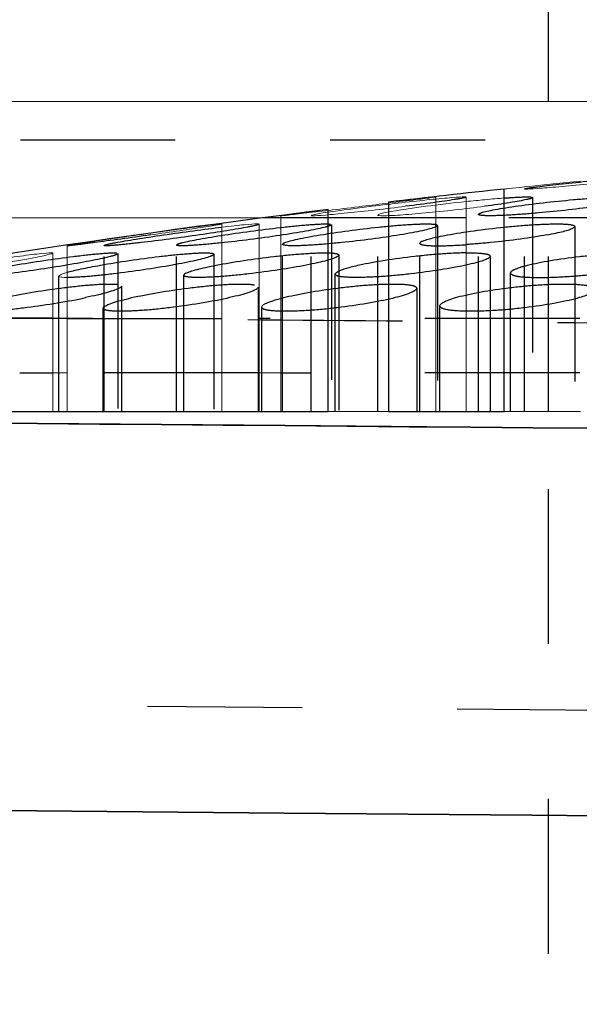
# Model space of a CAD drawing. Units: millimetres. Extents: x 3977 to 12511, y -14486 to -1615.
# Drawn here: x 5751 to 5758, y -11629 to -11617 of the extents above; entities that cross this region are included whole.
import ezdxf

# ---------------------------------------------------------------- set-up
doc = ezdxf.new("R2010")
doc.units = ezdxf.units.MM
doc.linetypes.add('Hidden', pattern=[4, 2, -2])
doc.layers.add('Make2D$Hidden$Curves', color=7, linetype='Hidden', true_color=0xd7d7d7)
doc.layers.add('Sezioni', color=7, linetype='Continuous', true_color=0x000000)
doc.layers.add('Make2D$Hidden$Layer 01', color=7, linetype='Continuous', lineweight=0, true_color=0xe6e6e6)

msp = doc.modelspace()

# ---------------------------------------------------------------- linework, layer by layer
at = {"layer": 'Make2D$Hidden$Curves'}
for points, degree in [([(5758.088, -11621.806), (5758.088, -11541.702), (5758.088, -11461.597)], 2), ([(5189.02, -11611.56), (5458.581, -11613.912), (5728.147, -11616.265), (5997.707, -11618.618)], 3), ([(5757.779, -11621.806), (5757.779, -11620.37), (5757.779, -11618.934)], 2), ([(5757.885, -11619.046), (5757.885, -11620.426), (5757.885, -11621.806)], 2), ([(5755.027, -11619.277), (5755.027, -11619.277), (5755.028, -11619.276), (5755.029, -11619.275)], 3), ([(5755.027, -11621.806), (5755.027, -11620.542), (5755.027, -11619.277)], 2), ([(5755.885, -11621.806), (5755.885, -11620.538), (5755.885, -11619.271)], 2), ([(5757.185, -11621.806), (5757.185, -11620.534), (5757.185, -11619.262)], 2), ([(5755.288, -11619.396), (5755.288, -11620.601), (5755.288, -11621.806)], 2), ([(5756.657, -11619.406), (5756.657, -11620.606), (5756.657, -11621.806)], 2), ([(5758.069, -11619.527), (5758.238, -11619.496), (5758.356, -11619.465), (5758.404, -11619.441)], 3), ([(5758.428, -11619.418), (5758.428, -11619.417), (5758.428, -11619.416), (5758.427, -11619.414)], 3), ([(5758.428, -11619.418), (5758.428, -11620.612), (5758.428, -11621.806)], 2), ([(5752.353, -11621.806), (5752.353, -11620.735), (5752.353, -11619.664)], 2), ([(5753.288, -11621.806), (5753.288, -11620.732), (5753.288, -11619.657)], 2), ([(5754.657, -11621.806), (5754.657, -11620.727), (5754.657, -11619.648)], 2), ([(5756.429, -11619.639), (5756.429, -11619.638), (5756.428, -11619.637), (5756.428, -11619.635)], 3), ([(5756.428, -11621.806), (5756.428, -11620.721), (5756.428, -11619.635)], 2), ([(5752.532, -11619.768), (5752.532, -11620.787), (5752.532, -11621.806)], 2), ([(5753.77, -11619.777), (5753.77, -11620.791), (5753.77, -11621.806)], 2), ([(5755.382, -11619.788), (5755.382, -11620.797), (5755.382, -11621.806)], 2), ([(5757.337, -11619.802), (5757.337, -11620.804), (5757.337, -11621.806)], 2), ([(5751.77, -11621.806), (5751.77, -11620.932), (5751.77, -11620.059)], 2), ([(5753.382, -11621.806), (5753.382, -11620.927), (5753.382, -11620.047)], 2), ([(5755.337, -11620.034), (5755.337, -11620.036), (5755.338, -11620.037), (5755.339, -11620.039)], 3), ([(5755.337, -11621.806), (5755.337, -11620.92), (5755.337, -11620.034)], 2), ([(5757.643, -11619.977), (5757.614, -11619.992), (5757.6, -11620.005), (5757.6, -11620.018)], 3), ([(5757.602, -11620.025), (5757.6, -11620.023), (5757.6, -11620.02), (5757.6, -11620.018)], 3), ([(5757.6, -11621.806), (5757.6, -11620.912), (5757.6, -11620.018)], 2), ([(5752.577, -11620.188), (5752.577, -11620.997), (5752.577, -11621.806)], 2), ([(5754.342, -11620.201), (5754.342, -11621.003), (5754.342, -11621.806)], 2), ([(5756.389, -11620.215), (5756.389, -11620.248), (5756.288, -11620.292), (5756.11, -11620.337)], 3), ([(5756.389, -11620.215), (5756.389, -11621.01), (5756.389, -11621.806)], 2), ([(5758.688, -11620.232), (5758.688, -11620.262), (5758.618, -11620.299), (5758.488, -11620.337)], 3), ([(5752.342, -11621.806), (5752.342, -11621.14), (5752.342, -11620.474)], 2), ([(5754.389, -11621.806), (5754.389, -11621.133), (5754.389, -11620.459)], 2), ([(5756.688, -11621.806), (5756.688, -11621.125), (5756.688, -11620.443)], 2), ([(5738.208, -11620.481), (5772.707, -11620.782), (5807.207, -11621.083)], 2), ([(5188.933, -11620.686), (5458.522, -11623.039), (5728.117, -11625.392), (5997.707, -11627.745)], 3), ([(5758.088, -11656.806), (5758.088, -11639.306), (5758.088, -11621.806)], 2)]:
    msp.add_open_spline(points, degree=degree, dxfattribs=at)
for points, weights in [([(5765.272, -11618.306), (5753.428, -11618.306), (5745.826, -11618.306)], [0.926328672287, 0.840088430052, 0.85604469201]), ([(5755.027, -11619.306), (5754.715, -11619.306), (5754.412, -11619.306)], [0.944212168952, 0.943416367769, 0.942856902656]), ([(5757.027, -11619.306), (5755.988, -11619.306), (5755.027, -11619.306)], [0.951380712561, 0.946670040959, 0.944212616281]), ([(5763.578, -11619.306), (5760.053, -11619.306), (5757.027, -11619.306)], [0.999216584956, 0.965367706294, 0.951381270313]), ([(5751.875, -11620.606), (5750.055, -11620.606), (5748.788, -11620.606)], [0.942606285583, 0.94615561044, 0.961437120467]), ([(5751.875, -11620.606), (5753.018, -11620.606), (5754.353, -11620.606)], [0.942606285583, 0.940388905189, 0.942750494963]), ([(5762.495, -11620.606), (5757.925, -11620.606), (5754.353, -11620.606)], [0.988921753571, 0.949131315712, 0.942750970581]), ([(5751.264, -11621.306), (5751.476, -11621.306), (5751.691, -11621.306)], [0.856365911181, 0.856752749566, 0.857192794295]), ([(5754.353, -11621.306), (5753.077, -11621.306), (5751.875, -11621.306)], [0.864394486205, 0.860157394899, 0.857576311748]), ([(5754.635, -11621.306), (5754.83, -11621.306), (5755.027, -11621.306)], [0.865351257196, 0.866027800444, 0.866743139754]), ([(5762.495, -11621.306), (5758.562, -11621.306), (5755.027, -11621.306)], [0.90575781222, 0.879793878895, 0.866743139754])]:
    msp.add_rational_spline(points, weights, degree=2, dxfattribs=at)
for points, knots in [([(5757.78, -11618.933), (5757.783, -11618.932), (5757.789, -11618.93), (5757.825, -11618.923), (5757.876, -11618.916), (5758.097, -11618.887), (5758.326, -11618.861), (5758.585, -11618.835), (5758.845, -11618.808), (5759.114, -11618.782), (5759.396, -11618.758), (5759.453, -11618.753), (5759.504, -11618.749)], [1.84583, 1.84583, 1.84583, 1.84583, 1.99839, 1.99839, 2.396613, 2.396613, 3.200268, 3.200268, 3.200268, 4.003926, 4.003926, 4.228024, 4.228024, 4.228024, 4.228024]), ([(5757.025, -11619.042), (5757.022, -11619.043), (5757.018, -11619.044), (5756.989, -11619.052), (5756.941, -11619.061), (5756.729, -11619.095), (5756.504, -11619.126), (5756.246, -11619.158)], [5.098749, 5.098749, 5.098749, 5.098749, 5.204358, 5.204358, 5.603075, 5.603075, 6.407464, 6.407464, 6.407464, 6.407464]), ([(5757.198, -11619.251), (5757.202, -11619.249), (5757.206, -11619.247), (5757.273, -11619.221), (5757.433, -11619.191), (5757.658, -11619.158), (5757.882, -11619.126), (5758.152, -11619.095), (5758.539, -11619.061), (5758.66, -11619.052), (5758.874, -11619.04), (5758.965, -11619.037), (5759.035, -11619.037), (5759.104, -11619.037), (5759.151, -11619.04), (5759.179, -11619.048), (5759.184, -11619.05), (5759.185, -11619.053)], [2.323648, 2.323648, 2.323648, 2.323648, 2.399334, 2.399334, 3.20372, 3.20372, 3.20372, 4.008108, 4.008108, 4.406825, 4.406825, 4.805592, 4.805592, 4.805592, 5.204358, 5.204358, 5.33659, 5.33659, 5.33659, 5.33659]), ([(5757.878, -11619.052), (5757.867, -11619.057), (5757.843, -11619.064), (5757.704, -11619.095), (5757.508, -11619.126), (5757.264, -11619.158)], [5.316068, 5.316068, 5.316068, 5.316068, 5.603075, 5.603075, 6.407464, 6.407464, 6.407464, 6.407464]), ([(5757.518, -11619.051), (5757.545, -11619.049), (5757.57, -11619.048), (5757.687, -11619.04), (5757.761, -11619.037), (5757.811, -11619.037), (5757.857, -11619.037), (5757.882, -11619.039), (5757.885, -11619.045)], [4.3034587, 4.3034587, 4.3034587, 4.3034587, 4.4068253, 4.4068253, 4.8055917, 4.8055917, 4.8055917, 5.1762831, 5.1762831, 5.1762831, 5.1762831]), ([(5758.713, -11619.158), (5758.489, -11619.191), (5758.218, -11619.221), (5757.832, -11619.256), (5757.711, -11619.265), (5757.497, -11619.277), (5757.406, -11619.28), (5757.336, -11619.28), (5757.266, -11619.28), (5757.22, -11619.277), (5757.19, -11619.268), (5757.185, -11619.265), (5757.185, -11619.262)], [0, 0, 0, 0, 0.804385, 0.804385, 1.203098, 1.203098, 1.60186, 1.60186, 1.60186, 2.000622, 2.000622, 2.164451, 2.164451, 2.164451, 2.164451]), ([(5752.357, -11619.661), (5752.359, -11619.66), (5752.362, -11619.658), (5752.387, -11619.65), (5752.434, -11619.639), (5752.642, -11619.6), (5752.865, -11619.564), (5753.121, -11619.527), (5753.377, -11619.49), (5753.648, -11619.454), (5753.875, -11619.427), (5753.875, -11619.427), (5753.875, -11619.427)], [1.929561, 1.929561, 1.929561, 1.929561, 2.003137, 2.003137, 2.402402, 2.402402, 3.20761, 3.20761, 3.20761, 4.012822, 4.012822, 4.013435, 4.013435, 4.013435, 4.013435]), ([(5753.298, -11619.649), (5753.31, -11619.643), (5753.333, -11619.635), (5753.471, -11619.6), (5753.666, -11619.564), (5753.91, -11619.527), (5754.154, -11619.49), (5754.428, -11619.454), (5754.794, -11619.414), (5754.904, -11619.403), (5755.09, -11619.389), (5755.164, -11619.385), (5755.214, -11619.385), (5755.26, -11619.385), (5755.285, -11619.389), (5755.288, -11619.395)], [2.1379, 2.1379, 2.1379, 2.1379, 2.402402, 2.402402, 3.20761, 3.20761, 3.20761, 4.012822, 4.012822, 4.412093, 4.412093, 4.811431, 4.811431, 4.811431, 5.178081, 5.178081, 5.178081, 5.178081]), ([(5754.349, -11619.393), (5754.347, -11619.394), (5754.344, -11619.395), (5754.319, -11619.403), (5754.273, -11619.414), (5754.064, -11619.454), (5753.842, -11619.49), (5753.585, -11619.527)], [5.137484, 5.137484, 5.137484, 5.137484, 5.21077, 5.21077, 5.61004, 5.61004, 6.415252, 6.415252, 6.415252, 6.415252]), ([(5755.278, -11619.405), (5755.266, -11619.411), (5755.243, -11619.418), (5755.106, -11619.454), (5754.91, -11619.49), (5754.666, -11619.527)], [5.345951, 5.345951, 5.345951, 5.345951, 5.61004, 5.61004, 6.415252, 6.415252, 6.415252, 6.415252]), ([(5754.674, -11619.632), (5754.678, -11619.63), (5754.683, -11619.628), (5754.752, -11619.6), (5754.916, -11619.564), (5755.142, -11619.527), (5755.368, -11619.49), (5755.639, -11619.454), (5756.023, -11619.414), (5756.144, -11619.403), (5756.356, -11619.389), (5756.446, -11619.385), (5756.514, -11619.385), (5756.582, -11619.385), (5756.627, -11619.389), (5756.652, -11619.398), (5756.655, -11619.401), (5756.657, -11619.403)], [2.339858, 2.339858, 2.339858, 2.339858, 2.402402, 2.402402, 3.20761, 3.20761, 3.20761, 4.012822, 4.012822, 4.412093, 4.412093, 4.811431, 4.811431, 4.811431, 5.21077, 5.21077, 5.324021, 5.324021, 5.324021, 5.324021]), ([(5756.657, -11619.406), (5756.657, -11619.412), (5756.647, -11619.419), (5756.562, -11619.454), (5756.399, -11619.49), (5756.173, -11619.527)], [5.359508, 5.359508, 5.359508, 5.359508, 5.61004, 5.61004, 6.415252, 6.415252, 6.415252, 6.415252]), ([(5756.453, -11619.613), (5756.501, -11619.588), (5756.618, -11619.558), (5756.788, -11619.527), (5756.99, -11619.49), (5757.252, -11619.454), (5757.646, -11619.414), (5757.774, -11619.403), (5758.008, -11619.389), (5758.112, -11619.385), (5758.196, -11619.385), (5758.281, -11619.385), (5758.344, -11619.389), (5758.409, -11619.401), (5758.424, -11619.407), (5758.427, -11619.414)], [2.533585, 2.533585, 2.533585, 2.533585, 3.20761, 3.20761, 3.20761, 4.012822, 4.012822, 4.412093, 4.412093, 4.811431, 4.811431, 4.811431, 5.21077, 5.21077, 5.471246, 5.471246, 5.471246, 5.471246]), ([(5758.428, -11619.418), (5758.428, -11619.421), (5758.427, -11619.424), (5758.42, -11619.431), (5758.413, -11619.436), (5758.404, -11619.441)], [5.5156471, 5.5156471, 5.5156471, 5.5156471, 5.6100405, 5.6100405, 5.7416533, 5.7416533, 5.7416533, 5.7416533]), ([(5752.955, -11619.527), (5752.692, -11619.564), (5752.431, -11619.6), (5752.128, -11619.639), (5752.046, -11619.65), (5751.925, -11619.664), (5751.888, -11619.668), (5751.878, -11619.668), (5751.876, -11619.668), (5751.875, -11619.668), (5751.875, -11619.668)], [0, 0, 0, 0, 0.805208, 0.805208, 1.204473, 1.204473, 1.603805, 1.603805, 1.603805, 1.679615, 1.679615, 1.679615, 1.679615]), ([(5753.585, -11619.527), (5753.329, -11619.564), (5753.058, -11619.6), (5752.72, -11619.639), (5752.622, -11619.65), (5752.467, -11619.664), (5752.411, -11619.668), (5752.381, -11619.668), (5752.364, -11619.668), (5752.354, -11619.667), (5752.353, -11619.665)], [0, 0, 0, 0, 0.805208, 0.805208, 1.204473, 1.204473, 1.603805, 1.603805, 1.603805, 1.824927, 1.824927, 1.824927, 1.824927]), ([(5754.666, -11619.527), (5754.422, -11619.564), (5754.148, -11619.6), (5753.782, -11619.639), (5753.672, -11619.65), (5753.486, -11619.664), (5753.412, -11619.668), (5753.362, -11619.668), (5753.317, -11619.668), (5753.292, -11619.665), (5753.288, -11619.659)], [0, 0, 0, 0, 0.805208, 0.805208, 1.204473, 1.204473, 1.603805, 1.603805, 1.603805, 1.970511, 1.970511, 1.970511, 1.970511]), ([(5756.173, -11619.527), (5755.947, -11619.564), (5755.676, -11619.6), (5755.291, -11619.639), (5755.171, -11619.65), (5754.958, -11619.664), (5754.868, -11619.668), (5754.8, -11619.668), (5754.732, -11619.668), (5754.687, -11619.664), (5754.661, -11619.654), (5754.657, -11619.651), (5754.657, -11619.648)], [0, 0, 0, 0, 0.805208, 0.805208, 1.204473, 1.204473, 1.603805, 1.603805, 1.603805, 2.003137, 2.003137, 2.151878, 2.151878, 2.151878, 2.151878]), ([(5758.069, -11619.527), (5757.867, -11619.564), (5757.605, -11619.6), (5757.233, -11619.637), (5757.127, -11619.646), (5757.027, -11619.653)], [0, 0, 0, 0, 0.805208, 0.805208, 1.135464, 1.135464, 1.135464, 1.135464]), ([(5756.453, -11619.613), (5756.443, -11619.617), (5756.437, -11619.622), (5756.43, -11619.629), (5756.428, -11619.632), (5756.428, -11619.635)], [3.8816676, 3.8816676, 3.8816676, 3.8816676, 4.0128502, 4.0128502, 4.1072381, 4.1072381, 4.1072381, 4.1072381]), ([(5756.429, -11619.639), (5756.433, -11619.646), (5756.448, -11619.652), (5756.512, -11619.664), (5756.576, -11619.668), (5756.66, -11619.668), (5756.745, -11619.668), (5756.849, -11619.664), (5756.986, -11619.656), (5757.007, -11619.655), (5757.027, -11619.653)], [4.151552, 4.151552, 4.151552, 4.151552, 4.412116, 4.412116, 4.811448, 4.811448, 4.811448, 5.21078, 5.21078, 5.279788, 5.279788, 5.279788, 5.279788]), ([(5750.543, -11620.058), (5750.558, -11620.051), (5750.587, -11620.041), (5750.743, -11620), (5750.947, -11619.96), (5751.194, -11619.918), (5751.442, -11619.876), (5751.715, -11619.836), (5752.074, -11619.791), (5752.182, -11619.779), (5752.36, -11619.763), (5752.429, -11619.759), (5752.473, -11619.759), (5752.512, -11619.759), (5752.532, -11619.762), (5752.532, -11619.768)], [2.104992, 2.104992, 2.104992, 2.104992, 2.405632, 2.405632, 3.211704, 3.211704, 3.211704, 4.017782, 4.017782, 4.417636, 4.417636, 4.817577, 4.817577, 4.817577, 5.166672, 5.166672, 5.166672, 5.166672]), ([(5752.532, -11619.768), (5752.532, -11619.769), (5752.532, -11619.77), (5752.524, -11619.779), (5752.492, -11619.791), (5752.321, -11619.836), (5752.118, -11619.876), (5751.87, -11619.918)], [5.166672, 5.166672, 5.166672, 5.166672, 5.217518, 5.217518, 5.617372, 5.617372, 6.42345, 6.42345, 6.42345, 6.42345]), ([(5751.875, -11620.011), (5751.968, -11619.984), (5752.119, -11619.952), (5752.307, -11619.918), (5752.54, -11619.876), (5752.812, -11619.836), (5753.191, -11619.791), (5753.308, -11619.779), (5753.511, -11619.763), (5753.595, -11619.759), (5753.656, -11619.759), (5753.718, -11619.759), (5753.755, -11619.763), (5753.768, -11619.772), (5753.769, -11619.773), (5753.769, -11619.774)], [2.563162, 2.563162, 2.563162, 2.563162, 3.211704, 3.211704, 3.211704, 4.017782, 4.017782, 4.417636, 4.417636, 4.817577, 4.817577, 4.817577, 5.217518, 5.217518, 5.269736, 5.269736, 5.269736, 5.269736]), ([(5753.77, -11619.777), (5753.77, -11619.784), (5753.754, -11619.794), (5753.643, -11619.836), (5753.467, -11619.876), (5753.234, -11619.918)], [5.305302, 5.305302, 5.305302, 5.305302, 5.617372, 5.617372, 6.42345, 6.42345, 6.42345, 6.42345]), ([(5753.41, -11620.022), (5753.467, -11619.993), (5753.606, -11619.956), (5753.802, -11619.918), (5754.016, -11619.876), (5754.283, -11619.836), (5754.674, -11619.791), (5754.798, -11619.779), (5755.022, -11619.763), (5755.12, -11619.759), (5755.196, -11619.759), (5755.273, -11619.759), (5755.328, -11619.763), (5755.374, -11619.775), (5755.382, -11619.781), (5755.382, -11619.788)], [2.475168, 2.475168, 2.475168, 2.475168, 3.211704, 3.211704, 3.211704, 4.017782, 4.017782, 4.417636, 4.417636, 4.817577, 4.817577, 4.817577, 5.217518, 5.217518, 5.444543, 5.444543, 5.444543, 5.444543]), ([(5755.382, -11619.788), (5755.382, -11619.793), (5755.377, -11619.799), (5755.323, -11619.836), (5755.176, -11619.876), (5754.962, -11619.918)], [5.4445432, 5.4445432, 5.4445432, 5.4445432, 5.6173719, 5.6173719, 6.4234498, 6.4234498, 6.4234498, 6.4234498]), ([(5757.027, -11619.759), (5756.945, -11619.76), (5756.849, -11619.764), (5756.624, -11619.779), (5756.494, -11619.791), (5756.098, -11619.836), (5755.843, -11619.876), (5755.651, -11619.918), (5755.518, -11619.947), (5755.422, -11619.976), (5755.374, -11620)], [1.659665, 1.659665, 1.659665, 1.659665, 2.005814, 2.005814, 2.405668, 2.405668, 3.211746, 3.211746, 3.211746, 3.774481, 3.774481, 3.774481, 3.774481]), ([(5757.337, -11619.802), (5757.337, -11619.803), (5757.337, -11619.804), (5757.328, -11619.836), (5757.215, -11619.876), (5757.023, -11619.918)], [5.5838788, 5.5838788, 5.5838788, 5.5838788, 5.6173719, 5.6173719, 6.4234498, 6.4234498, 6.4234498, 6.4234498]), ([(5757.027, -11619.759), (5757.04, -11619.759), (5757.053, -11619.759), (5757.065, -11619.759), (5757.156, -11619.759), (5757.226, -11619.763), (5757.309, -11619.777), (5757.331, -11619.786), (5757.336, -11619.796)], [4.7637849, 4.7637849, 4.7637849, 4.7637849, 4.8175769, 4.8175769, 4.8175769, 5.2175179, 5.2175179, 5.5304835, 5.5304835, 5.5304835, 5.5304835]), ([(5757.643, -11619.977), (5757.68, -11619.959), (5757.74, -11619.938), (5757.821, -11619.918), (5757.986, -11619.876), (5758.225, -11619.836), (5758.619, -11619.791), (5758.752, -11619.779), (5759.005, -11619.763), (5759.124, -11619.759), (5759.227, -11619.759), (5759.33, -11619.759), (5759.415, -11619.763), (5759.541, -11619.779), (5759.581, -11619.791), (5759.596, -11619.807), (5759.597, -11619.809), (5759.598, -11619.811)], [2.815158, 2.815158, 2.815158, 2.815158, 3.211704, 3.211704, 3.211704, 4.017782, 4.017782, 4.417636, 4.417636, 4.817577, 4.817577, 4.817577, 5.217518, 5.217518, 5.617372, 5.617372, 5.662109, 5.662109, 5.662109, 5.662109]), ([(5751.87, -11619.918), (5751.623, -11619.96), (5751.349, -11620), (5750.99, -11620.045), (5750.883, -11620.057), (5750.705, -11620.073), (5750.636, -11620.077), (5750.591, -11620.077), (5750.552, -11620.077), (5750.532, -11620.074), (5750.532, -11620.068)], [0, 0, 0, 0, 0.806072, 0.806072, 1.205919, 1.205919, 1.605852, 1.605852, 1.605852, 1.954945, 1.954945, 1.954945, 1.954945]), ([(5753.234, -11619.918), (5753.001, -11619.96), (5752.728, -11620), (5752.349, -11620.045), (5752.232, -11620.057), (5752.029, -11620.073), (5751.945, -11620.077), (5751.884, -11620.077), (5751.881, -11620.077), (5751.878, -11620.077), (5751.875, -11620.077)], [0, 0, 0, 0, 0.806072, 0.806072, 1.205919, 1.205919, 1.605852, 1.605852, 1.605852, 1.625753, 1.625753, 1.625753, 1.625753]), ([(5754.962, -11619.918), (5754.748, -11619.96), (5754.481, -11620), (5754.09, -11620.045), (5753.966, -11620.057), (5753.742, -11620.073), (5753.644, -11620.077), (5753.567, -11620.077), (5753.491, -11620.077), (5753.436, -11620.073), (5753.39, -11620.06), (5753.382, -11620.054), (5753.382, -11620.047)], [0, 0, 0, 0, 0.806072, 0.806072, 1.205919, 1.205919, 1.605852, 1.605852, 1.605852, 2.005785, 2.005785, 2.232812, 2.232812, 2.232812, 2.232812]), ([(5757.023, -11619.918), (5756.832, -11619.96), (5756.577, -11620), (5756.18, -11620.045), (5756.051, -11620.057), (5755.809, -11620.073), (5755.701, -11620.077), (5755.61, -11620.077), (5755.519, -11620.077), (5755.448, -11620.073), (5755.365, -11620.058), (5755.344, -11620.05), (5755.339, -11620.039)], [0, 0, 0, 0, 0.806072, 0.806072, 1.205919, 1.205919, 1.605852, 1.605852, 1.605852, 2.005785, 2.005785, 2.318849, 2.318849, 2.318849, 2.318849]), ([(5753.41, -11620.022), (5753.405, -11620.025), (5753.4, -11620.027), (5753.387, -11620.036), (5753.382, -11620.042), (5753.382, -11620.047)], [3.9482818, 3.9482818, 3.9482818, 3.9482818, 4.0178182, 4.0178182, 4.1906382, 4.1906382, 4.1906382, 4.1906382]), ([(5755.337, -11620.034), (5755.337, -11620.032), (5755.338, -11620.031), (5755.341, -11620.021), (5755.353, -11620.011), (5755.374, -11620)], [2.3721441, 2.3721441, 2.3721441, 2.3721441, 2.4056317, 2.4056317, 2.6489687, 2.6489687, 2.6489687, 2.6489687]), ([(5757.602, -11620.025), (5757.602, -11620.027), (5757.604, -11620.028), (5757.619, -11620.045), (5757.658, -11620.057), (5757.784, -11620.073), (5757.87, -11620.077), (5757.973, -11620.077), (5758.076, -11620.077), (5758.194, -11620.073), (5758.42, -11620.058), (5758.522, -11620.05), (5758.624, -11620.039)], [3.972976, 3.972976, 3.972976, 3.972976, 4.017818, 4.017818, 4.417665, 4.417665, 4.817598, 4.817598, 4.817598, 5.217531, 5.217531, 5.52866, 5.52866, 5.52866, 5.52866]), ([(5750.577, -11620.486), (5750.577, -11620.479), (5750.586, -11620.471), (5750.662, -11620.428), (5750.821, -11620.384), (5751.043, -11620.337), (5751.265, -11620.291), (5751.534, -11620.246), (5751.921, -11620.197), (5752.043, -11620.183), (5752.259, -11620.165), (5752.352, -11620.161), (5752.422, -11620.161), (5752.493, -11620.161), (5752.541, -11620.165), (5752.573, -11620.178), (5752.577, -11620.183), (5752.577, -11620.188)], [2.17909, 2.17909, 2.17909, 2.17909, 2.409066, 2.409066, 3.216057, 3.216057, 3.216057, 4.023056, 4.023056, 4.42353, 4.42353, 4.824112, 4.824112, 4.824112, 5.224694, 5.224694, 5.39518, 5.39518, 5.39518, 5.39518]), ([(5752.577, -11620.188), (5752.577, -11620.195), (5752.569, -11620.204), (5752.493, -11620.246), (5752.334, -11620.291), (5752.112, -11620.337)], [5.39518, 5.39518, 5.39518, 5.39518, 5.625168, 5.625168, 6.432166, 6.432166, 6.432166, 6.432166]), ([(5752.342, -11620.474), (5752.342, -11620.47), (5752.344, -11620.466), (5752.375, -11620.428), (5752.506, -11620.384), (5752.709, -11620.337), (5752.913, -11620.291), (5753.174, -11620.246), (5753.569, -11620.197), (5753.696, -11620.183), (5753.929, -11620.165), (5754.033, -11620.161), (5754.117, -11620.161), (5754.2, -11620.161), (5754.263, -11620.165), (5754.328, -11620.181), (5754.342, -11620.19), (5754.342, -11620.201)], [2.302091, 2.302091, 2.302091, 2.302091, 2.409066, 2.409066, 3.216057, 3.216057, 3.216057, 4.023056, 4.023056, 4.42353, 4.42353, 4.824112, 4.824112, 4.824112, 5.224694, 5.224694, 5.518184, 5.518184, 5.518184, 5.518184]), ([(5754.342, -11620.201), (5754.342, -11620.205), (5754.34, -11620.209), (5754.309, -11620.246), (5754.178, -11620.291), (5753.974, -11620.337)], [5.5181844, 5.5181844, 5.5181844, 5.5181844, 5.6251682, 5.6251682, 6.4321664, 6.4321664, 6.4321664, 6.4321664]), ([(5754.439, -11620.414), (5754.485, -11620.39), (5754.563, -11620.364), (5754.668, -11620.337), (5754.85, -11620.291), (5755.1, -11620.246), (5755.496, -11620.197), (5755.627, -11620.183), (5755.873, -11620.165), (5755.986, -11620.161), (5756.082, -11620.161), (5756.177, -11620.161), (5756.253, -11620.165), (5756.359, -11620.183), (5756.387, -11620.197), (5756.389, -11620.214), (5756.389, -11620.214), (5756.389, -11620.215)], [2.751533, 2.751533, 2.751533, 2.751533, 3.216057, 3.216057, 3.216057, 4.023056, 4.023056, 4.42353, 4.42353, 4.824112, 4.824112, 4.824112, 5.224694, 5.224694, 5.625168, 5.625168, 5.641083, 5.641083, 5.641083, 5.641083]), ([(5756.688, -11620.443), (5756.688, -11620.413), (5756.759, -11620.376), (5756.889, -11620.337), (5757.047, -11620.291), (5757.282, -11620.246), (5757.674, -11620.197), (5757.806, -11620.183), (5758.063, -11620.165), (5758.183, -11620.161), (5758.289, -11620.161), (5758.395, -11620.161), (5758.484, -11620.165), (5758.618, -11620.183), (5758.661, -11620.197), (5758.682, -11620.216), (5758.685, -11620.219), (5758.686, -11620.222)], [2.548671, 2.548671, 2.548671, 2.548671, 3.216057, 3.216057, 3.216057, 4.023056, 4.023056, 4.42353, 4.42353, 4.824112, 4.824112, 4.824112, 5.224694, 5.224694, 5.625168, 5.625168, 5.694976, 5.694976, 5.694976, 5.694976]), ([(5750.578, -11620.49), (5750.58, -11620.494), (5750.584, -11620.497), (5750.614, -11620.509), (5750.661, -11620.513), (5750.732, -11620.513), (5750.803, -11620.513), (5750.895, -11620.509), (5751.112, -11620.491), (5751.234, -11620.478), (5751.621, -11620.428), (5751.89, -11620.384), (5752.112, -11620.337)], [4.298374, 4.298374, 4.298374, 4.298374, 4.423565, 4.423565, 4.824138, 4.824138, 4.824138, 5.22471, 5.22471, 5.625175, 5.625175, 6.432166, 6.432166, 6.432166, 6.432166]), ([(5753.974, -11620.337), (5753.771, -11620.384), (5753.509, -11620.428), (5753.115, -11620.478), (5752.988, -11620.491), (5752.754, -11620.509), (5752.651, -11620.513), (5752.567, -11620.513), (5752.484, -11620.513), (5752.421, -11620.509), (5752.356, -11620.493), (5752.342, -11620.484), (5752.342, -11620.474)], [0, 0, 0, 0, 0.806991, 0.806991, 1.207456, 1.207456, 1.608029, 1.608029, 1.608029, 2.008601, 2.008601, 2.302091, 2.302091, 2.302091, 2.302091]), ([(5756.11, -11620.337), (5755.928, -11620.384), (5755.678, -11620.428), (5755.282, -11620.478), (5755.151, -11620.491), (5754.905, -11620.509), (5754.792, -11620.513), (5754.696, -11620.513), (5754.601, -11620.513), (5754.524, -11620.509), (5754.425, -11620.492), (5754.398, -11620.481), (5754.391, -11620.467)], [0, 0, 0, 0, 0.806991, 0.806991, 1.207456, 1.207456, 1.608029, 1.608029, 1.608029, 2.008601, 2.008601, 2.363117, 2.363117, 2.363117, 2.363117]), ([(5758.488, -11620.337), (5758.33, -11620.384), (5758.095, -11620.428), (5757.703, -11620.478), (5757.571, -11620.491), (5757.314, -11620.509), (5757.194, -11620.513), (5757.088, -11620.513), (5756.982, -11620.513), (5756.893, -11620.509), (5756.759, -11620.491), (5756.716, -11620.478), (5756.692, -11620.456), (5756.688, -11620.45), (5756.688, -11620.443)], [0, 0, 0, 0, 0.806991, 0.806991, 1.207456, 1.207456, 1.608029, 1.608029, 1.608029, 2.008601, 2.008601, 2.409066, 2.409066, 2.548671, 2.548671, 2.548671, 2.548671])]:
    msp.add_open_spline(points, degree=3, knots=knots, dxfattribs=at)
at = {"layer": 'Make2D$Hidden$Layer 01'}
for points, degree in [([(5981.463, -11618.04, -1806.283), (5804.585, -11616.496, -1806.283), (5627.707, -11614.953, -1806.283)], 2), ([(5757.518, -11618.935, -1806.283), (5757.02, -11618.989, -1806.283), (5756.522, -11619.046, -1806.283), (5756.024, -11619.105, -1806.283)], 3), ([(5757.518, -11621.806, -1806.283), (5757.518, -11620.371, -1806.283), (5757.518, -11618.935, -1806.283)], 2), ([(5756.635, -11619.037, -1806.283), (5756.635, -11620.421, -1806.283), (5756.635, -11621.806, -1806.283)], 2), ([(5757.027, -11619.04, -1806.283), (5757.027, -11620.423, -1806.283), (5757.027, -11621.806, -1806.283)], 2), ([(5755.246, -11619.2, -1806.283), (5752.233, -11619.574, -1806.283), (5749.22, -11620.044, -1806.283), (5746.207, -11620.606, -1806.283)], 3), ([(5755.246, -11621.806, -1806.283), (5755.246, -11620.503, -1806.283), (5755.246, -11619.2, -1806.283)], 2), ([(5756.024, -11619.117, -1806.283), (5755.919, -11619.13, -1806.283), (5755.805, -11619.144, -1806.283), (5755.689, -11619.158, -1806.283)], 3), ([(5756.024, -11619.105, -1806.283), (5756.024, -11620.455, -1806.283), (5756.024, -11621.806, -1806.283)], 2), ([(5754.635, -11621.806, -1806.283), (5754.635, -11620.543, -1806.283), (5754.635, -11619.28, -1806.283)], 2), ([(5757.198, -11619.251, -1806.283), (5757.189, -11619.255, -1806.283), (5757.185, -11619.258, -1806.283), (5757.185, -11619.262, -1806.283)], 3), ([(5753.875, -11619.386, -1806.283), (5753.875, -11619.386, -1806.283), (5753.874, -11619.386, -1806.283), (5753.874, -11619.386, -1806.283)], 3), ([(5753.875, -11619.386, -1806.283), (5753.875, -11620.596, -1806.283), (5753.875, -11621.806, -1806.283)], 2), ([(5754.349, -11619.393, -1806.283), (5754.352, -11619.391, -1806.283), (5754.353, -11619.39, -1806.283), (5754.353, -11619.389, -1806.283)], 3), ([(5754.353, -11619.389, -1806.283), (5754.353, -11619.389, -1806.283), (5754.353, -11619.389, -1806.283), (5754.353, -11619.389, -1806.283)], 3), ([(5754.353, -11619.389, -1806.283), (5754.353, -11619.997, -1806.283), (5754.353, -11620.605, -1806.283)], 2), ([(5756.657, -11619.406, -1806.283), (5756.657, -11619.405, -1806.283), (5756.657, -11619.404, -1806.283), (5756.657, -11619.403, -1806.283)], 3), ([(5751.875, -11621.806, -1806.283), (5751.875, -11620.737, -1806.283), (5751.875, -11619.667, -1806.283)], 2), ([(5752.357, -11619.661, -1806.283), (5752.354, -11619.662, -1806.283), (5752.353, -11619.664, -1806.283), (5752.353, -11619.665, -1806.283)], 3), ([(5754.674, -11619.632, -1806.283), (5754.663, -11619.638, -1806.283), (5754.657, -11619.643, -1806.283), (5754.657, -11619.648, -1806.283)], 3), ([(5751.691, -11619.762, -1806.283), (5751.691, -11620.784, -1806.283), (5751.691, -11621.806, -1806.283)], 2), ([(5753.77, -11619.777, -1806.283), (5753.77, -11619.776, -1806.283), (5753.77, -11619.775, -1806.283), (5753.769, -11619.774, -1806.283)], 3), ([(5757.337, -11619.802, -1806.283), (5757.337, -11619.8, -1806.283), (5757.337, -11619.798, -1806.283), (5757.336, -11619.796, -1806.283)], 3), ([(5754.353, -11620.605, -1806.283), (5754.353, -11620.606, -1806.283), (5754.353, -11620.606, -1806.283)], 2), ([(5754.353, -11620.606, -1806.283), (5754.353, -11621.206, -1806.283), (5754.353, -11621.806, -1806.283)], 2), ([(5746.207, -11621.806, -1806.283), (5750.727, -11621.806, -1806.283), (5755.246, -11621.806, -1806.283)], 2), ([(5756.024, -11621.806, -1806.283), (5756.771, -11621.806, -1806.283), (5757.518, -11621.806, -1806.283)], 2), ([(5179.082, -11621.965, -1806.283), (5451.957, -11624.347, -1806.283), (5724.832, -11626.728, -1806.283), (5997.707, -11629.11, -1806.283)], 3)]:
    msp.add_open_spline(points, degree=degree, dxfattribs=at)
for points, weights, knots in [([(5744.707, -11617.806, -1806.283), (5744.707, -11617.806, -1806.283), (5745.546, -11617.806, -1806.283), (5749.16, -11617.806, -1806.283), (5763.144, -11617.806, -1806.283)], [0.955579795837, 0.970191008027, 1, 0.883065024614, 1], [22.171929, 22.171929, 22.171929, 29.757759, 29.757759, 59.515517, 59.515517, 59.515517]), ([(5754.412, -11619.306, -1806.283), (5748.864, -11619.306, -1806.283), (5747.001, -11619.306, -1806.283), (5746.207, -11619.306, -1806.283), (5746.207, -11619.306, -1806.283)], [0.942856902656, 0.932732865913, 1, 0.970191008026, 0.955579795836], [11.962416, 11.962416, 11.962416, 28.163593, 28.163593, 35.343039, 35.343039, 35.343039])]:
    msp.add_rational_spline(points, weights, degree=2, knots=knots, dxfattribs=at)
for points, knots in [([(5757.78, -11618.933, -1806.283), (5757.776, -11618.935, -1806.283), (5757.782, -11618.936, -1806.283), (5757.798, -11618.936, -1806.283), (5757.824, -11618.936, -1806.283), (5757.874, -11618.933, -1806.283), (5758.021, -11618.923, -1806.283), (5758.115, -11618.916, -1806.283), (5758.444, -11618.887, -1806.283), (5758.714, -11618.861, -1806.283), (5758.973, -11618.835, -1806.283), (5759.232, -11618.808, -1806.283), (5759.461, -11618.782, -1806.283), (5759.682, -11618.753, -1806.283), (5759.734, -11618.746, -1806.283), (5759.785, -11618.736, -1806.283), (5759.786, -11618.733, -1806.283), (5759.76, -11618.733, -1806.283), (5759.735, -11618.733, -1806.283), (5759.684, -11618.736, -1806.283), (5759.579, -11618.743, -1806.283), (5759.543, -11618.746, -1806.283), (5759.504, -11618.749, -1806.283)], [-1.84583, -1.84583, -1.84583, -1.84583, -1.600134, -1.600134, -1.600134, -1.201878, -1.201878, -0.803655, -0.803655, 0, 0, 0, 0.803658, 0.803658, 1.201883, 1.201883, 1.600142, 1.600142, 1.600142, 1.998402, 1.998402, 2.172529, 2.172529, 2.172529, 2.172529]), ([(5758.502, -11618.835, -1806.283), (5758.26, -11618.859, -1806.283), (5758.028, -11618.883, -1806.283), (5757.665, -11618.92, -1806.283), (5757.549, -11618.932, -1806.283), (5757.518, -11618.935, -1806.283)], [0, 0, 0, 0, 0.736304, 0.736304, 1.473121, 1.473121, 1.473121, 1.473121]), ([(5757.025, -11619.042, -1806.283), (5757.031, -11619.038, -1806.283), (5757.024, -11619.037, -1806.283), (5757.003, -11619.037, -1806.283), (5756.974, -11619.037, -1806.283), (5756.92, -11619.04, -1806.283), (5756.767, -11619.052, -1806.283), (5756.671, -11619.061, -1806.283), (5756.336, -11619.095, -1806.283), (5756.065, -11619.126, -1806.283), (5755.808, -11619.158, -1806.283), (5755.55, -11619.191, -1806.283), (5755.325, -11619.221, -1806.283), (5755.113, -11619.256, -1806.283), (5755.065, -11619.265, -1806.283), (5755.036, -11619.272, -1806.283), (5755.032, -11619.274, -1806.283), (5755.029, -11619.275, -1806.283)], [1.308715, 1.308715, 1.308715, 1.308715, 1.601872, 1.601872, 1.601872, 2.000638, 2.000638, 2.399355, 2.399355, 3.203744, 3.203744, 3.203744, 4.008129, 4.008129, 4.406842, 4.406842, 4.512669, 4.512669, 4.512669, 4.512669]), ([(5756.024, -11619.117, -1806.283), (5756.158, -11619.101, -1806.283), (5756.279, -11619.085, -1806.283), (5756.466, -11619.061, -1806.283), (5756.534, -11619.052, -1806.283), (5756.622, -11619.04, -1806.283), (5756.641, -11619.037, -1806.283), (5756.634, -11619.037, -1806.283), (5756.623, -11619.037, -1806.283), (5756.561, -11619.043, -1806.283), (5756.345, -11619.067, -1806.283), (5756.196, -11619.085, -1806.283), (5756.024, -11619.105, -1806.283)], [0.355145, 0.355145, 0.355145, 0.355145, 0.804389, 0.804389, 1.203106, 1.203106, 1.601872, 1.601872, 1.601872, 2.169468, 2.169468, 2.736813, 2.736813, 2.736813, 2.736813]), ([(5757.518, -11619.051, -1806.283), (5757.443, -11619.057, -1806.283), (5757.359, -11619.064, -1806.283), (5757.191, -11619.08, -1806.283), (5757.11, -11619.088, -1806.283), (5757.028, -11619.097, -1806.283)], [2.1040051, 2.1040051, 2.1040051, 2.1040051, 2.3993555, 2.3993555, 2.6567229, 2.6567229, 2.6567229, 2.6567229]), ([(5757.878, -11619.052, -1806.283), (5757.883, -11619.05, -1806.283), (5757.885, -11619.048, -1806.283), (5757.885, -11619.045, -1806.283), (5757.885, -11619.045, -1806.283), (5757.885, -11619.045, -1806.283)], [1.0913953, 1.0913953, 1.0913953, 1.0913953, 1.2031056, 1.2031056, 1.2311807, 1.2311807, 1.2311807, 1.2311807]), ([(5755.246, -11619.2, -1806.283), (5755.057, -11619.223, -1806.283), (5754.897, -11619.244, -1806.283), (5754.678, -11619.272, -1806.283), (5754.625, -11619.28, -1806.283), (5754.636, -11619.28, -1806.283), (5754.644, -11619.28, -1806.283), (5754.677, -11619.277, -1806.283), (5754.791, -11619.265, -1806.283), (5754.871, -11619.256, -1806.283), (5755.166, -11619.221, -1806.283), (5755.425, -11619.191, -1806.283), (5755.689, -11619.158, -1806.283)], [3.546643, 3.546643, 3.546643, 3.546643, 4.170513, 4.170513, 4.794756, 4.794756, 4.794756, 5.193518, 5.193518, 5.592231, 5.592231, 6.396616, 6.396616, 6.396616, 6.396616]), ([(5755.027, -11619.277, -1806.283), (5755.027, -11619.279, -1806.283), (5755.035, -11619.28, -1806.283), (5755.051, -11619.28, -1806.283), (5755.08, -11619.28, -1806.283), (5755.134, -11619.277, -1806.283), (5755.287, -11619.265, -1806.283), (5755.383, -11619.256, -1806.283), (5755.718, -11619.221, -1806.283), (5755.989, -11619.191, -1806.283), (5756.246, -11619.158, -1806.283)], [4.581598, 4.581598, 4.581598, 4.581598, 4.805604, 4.805604, 4.805604, 5.204366, 5.204366, 5.603078, 5.603078, 6.407464, 6.407464, 6.407464, 6.407464]), ([(5757.028, -11619.097, -1806.283), (5756.852, -11619.115, -1806.283), (5756.672, -11619.137, -1806.283), (5756.506, -11619.158, -1806.283), (5756.262, -11619.191, -1806.283), (5756.067, -11619.221, -1806.283), (5755.913, -11619.256, -1806.283), (5755.886, -11619.265, -1806.283), (5755.885, -11619.271, -1806.283), (5755.885, -11619.271, -1806.283), (5755.885, -11619.271, -1806.283)], [2.656723, 2.656723, 2.656723, 2.656723, 3.203744, 3.203744, 3.203744, 4.008129, 4.008129, 4.406842, 4.406842, 4.416856, 4.416856, 4.416856, 4.416856]), ([(5755.885, -11619.272, -1806.283), (5755.888, -11619.277, -1806.283), (5755.913, -11619.28, -1806.283), (5755.96, -11619.28, -1806.283), (5756.01, -11619.28, -1806.283), (5756.083, -11619.277, -1806.283), (5756.269, -11619.265, -1806.283), (5756.379, -11619.256, -1806.283), (5756.745, -11619.221, -1806.283), (5757.02, -11619.191, -1806.283), (5757.264, -11619.158, -1806.283)], [4.434863, 4.434863, 4.434863, 4.434863, 4.805604, 4.805604, 4.805604, 5.204366, 5.204366, 5.603078, 5.603078, 6.407464, 6.407464, 6.407464, 6.407464]), ([(5751.875, -11619.667, -1806.283), (5751.875, -11619.666, -1806.283), (5751.891, -11619.663, -1806.283), (5751.964, -11619.65, -1806.283), (5752.029, -11619.639, -1806.283), (5752.287, -11619.6, -1806.283), (5752.532, -11619.564, -1806.283), (5752.794, -11619.527, -1806.283), (5753.057, -11619.49, -1806.283), (5753.318, -11619.454, -1806.283), (5753.621, -11619.414, -1806.283), (5753.703, -11619.403, -1806.283), (5753.824, -11619.389, -1806.283), (5753.861, -11619.385, -1806.283), (5753.871, -11619.385, -1806.283), (5753.873, -11619.385, -1806.283), (5753.875, -11619.386, -1806.283), (5753.875, -11619.386, -1806.283)], [1.685067, 1.685067, 1.685067, 1.685067, 2.003137, 2.003137, 2.402402, 2.402402, 3.20761, 3.20761, 3.20761, 4.012822, 4.012822, 4.412093, 4.412093, 4.811431, 4.811431, 4.811431, 4.892693, 4.892693, 4.892693, 4.892693]), ([(5752.955, -11619.527, -1806.283), (5753.218, -11619.49, -1806.283), (5753.462, -11619.454, -1806.283), (5753.72, -11619.414, -1806.283), (5753.785, -11619.403, -1806.283), (5753.859, -11619.39, -1806.283), (5753.875, -11619.387, -1806.283), (5753.875, -11619.386, -1806.283)], [0, 0, 0, 0, 0.805212, 0.805212, 1.204483, 1.204483, 1.528024, 1.528024, 1.528024, 1.528024]), ([(5754.353, -11619.389, -1806.283), (5754.352, -11619.387, -1806.283), (5754.343, -11619.385, -1806.283), (5754.326, -11619.385, -1806.283), (5754.295, -11619.385, -1806.283), (5754.24, -11619.389, -1806.283), (5754.084, -11619.403, -1806.283), (5753.987, -11619.414, -1806.283), (5753.875, -11619.427, -1806.283)], [1.382736, 1.382736, 1.382736, 1.382736, 1.603821, 1.603821, 1.603821, 2.00316, 2.00316, 2.401817, 2.401817, 2.401817, 2.401817]), ([(5755.278, -11619.405, -1806.283), (5755.285, -11619.402, -1806.283), (5755.288, -11619.399, -1806.283), (5755.288, -11619.396, -1806.283), (5755.288, -11619.395, -1806.283), (5755.288, -11619.395, -1806.283)], [1.0693009, 1.0693009, 1.0693009, 1.0693009, 1.2044829, 1.2044829, 1.2371718, 1.2371718, 1.2371718, 1.2371718]), ([(5753.298, -11619.649, -1806.283), (5753.292, -11619.652, -1806.283), (5753.288, -11619.655, -1806.283), (5753.288, -11619.658, -1806.283), (5753.288, -11619.658, -1806.283), (5753.288, -11619.659, -1806.283)], [4.2773525, 4.2773525, 4.2773525, 4.2773525, 4.4121155, 4.4121155, 4.4447418, 4.4447418, 4.4447418, 4.4447418]), ([(5750.898, -11619.918, -1806.283), (5751.155, -11619.876, -1806.283), (5751.382, -11619.836, -1806.283), (5751.599, -11619.791, -1806.283), (5751.649, -11619.779, -1806.283), (5751.698, -11619.763, -1806.283), (5751.697, -11619.759, -1806.283), (5751.67, -11619.759, -1806.283), (5751.643, -11619.759, -1806.283), (5751.59, -11619.763, -1806.283), (5751.44, -11619.779, -1806.283), (5751.345, -11619.791, -1806.283), (5751.012, -11619.836, -1806.283), (5750.742, -11619.876, -1806.283), (5750.485, -11619.918, -1806.283), (5750.228, -11619.96, -1806.283), (5750.001, -11620, -1806.283), (5749.783, -11620.045, -1806.283), (5749.733, -11620.057, -1806.283), (5749.696, -11620.069, -1806.283), (5749.69, -11620.072, -1806.283), (5749.692, -11620.074, -1806.283)], [0, 0, 0, 0, 0.806078, 0.806078, 1.205932, 1.205932, 1.605873, 1.605873, 1.605873, 2.005814, 2.005814, 2.405668, 2.405668, 3.211746, 3.211746, 3.211746, 4.017818, 4.017818, 4.417665, 4.417665, 4.623035, 4.623035, 4.623035, 4.623035]), ([(5751.875, -11620.011, -1806.283), (5751.852, -11620.018, -1806.283), (5751.833, -11620.024, -1806.283), (5751.777, -11620.045, -1806.283), (5751.762, -11620.057, -1806.283), (5751.785, -11620.072, -1806.283), (5751.819, -11620.077, -1806.283), (5751.875, -11620.077, -1806.283)], [3.8602883, 3.8602883, 3.8602883, 3.8602883, 4.0178182, 4.0178182, 4.417665, 4.417665, 4.7976967, 4.7976967, 4.7976967, 4.7976967]), ([(5754.439, -11620.414, -1806.283), (5754.404, -11620.431, -1806.283), (5754.387, -11620.447, -1806.283), (5754.389, -11620.463, -1806.283), (5754.39, -11620.465, -1806.283), (5754.391, -11620.467, -1806.283)], [3.6806337, 3.6806337, 3.6806337, 3.6806337, 4.0231002, 4.0231002, 4.0690492, 4.0690492, 4.0690492, 4.0690492])]:
    msp.add_open_spline(points, degree=3, knots=knots, dxfattribs=at)
for points, weights in [([(5751.692, -11621.306, -1806.283), (5751.783, -11621.306, -1806.283), (5751.875, -11621.306, -1806.283)], [0.857193072405, 0.857379897219, 0.857576311748]), ([(5754.635, -11621.306, -1806.283), (5754.494, -11621.306, -1806.283), (5754.353, -11621.306, -1806.283)], [0.865351257196, 0.864862758386, 0.864394486205]), ([(5755.689, -11621.806, -1806.283), (5755.459, -11621.806, -1806.283), (5755.246, -11621.806, -1806.283)], [1, 0.912815490964, 0.877534803031]), ([(5756.023, -11621.806, -1806.283), (5755.863, -11621.806, -1806.283), (5755.689, -11621.806, -1806.283)], [0.896352441146, 0.932722676552, 1]), ([(5756.023, -11621.806, -1806.283), (5756.024, -11621.806, -1806.283), (5756.024, -11621.806, -1806.283)], [0.896352441146, 0.896295087619, 0.896237810949]), ([(5758.502, -11621.806, -1806.283), (5757.627, -11621.806, -1806.283), (5757.518, -11621.806, -1806.283)], [1, 0.733939391613, 0.951251171443])]:
    msp.add_rational_spline(points, weights, degree=2, dxfattribs=at)
at = {"layer": 'Sezioni'}
for points in [[(5756.024, -11619.105), (5756.024, -11621.806), (5757.518, -11621.806), (5757.518, -11618.935)], [(5738.707, -11621.806), (5743.207, -11621.806), (5743.207, -11656.806), (5746.207, -11656.806), (5746.207, -11621.806), (5755.246, -11621.806), (5755.246, -11619.2)]]:
    msp.add_lwpolyline(points, dxfattribs=at)
for points, knots in [([(5179.126, -11616.964, -421.18), (5315.556, -11618.155, -421.18), (5451.986, -11619.346, -421.18), (5656.631, -11621.132, -421.18), (5724.847, -11621.728, -421.18), (5861.277, -11622.918, -421.18), (5929.492, -11623.514, -421.18), (5997.707, -11624.109, -421.18)], [92.290884, 92.290884, 92.290884, 92.290884, 501.597093, 501.597093, 706.250394, 706.250394, 910.903694, 910.903694, 910.903694, 910.903694]), ([(5997.707, -11624.109, -421.18), (5929.492, -11623.514, -421.18), (5861.277, -11622.918, -421.18), (5724.847, -11621.728, -421.18), (5656.631, -11621.132, -421.18), (5451.986, -11619.346, -421.18), (5315.556, -11618.155, -421.18), (5179.126, -11616.964, -421.18)], [2659.449863, 2659.449863, 2659.449863, 2659.449863, 2864.103164, 2864.103164, 3068.756464, 3068.756464, 3478.062673, 3478.062673, 3478.062673, 3478.062673])]:
    msp.add_open_spline(points, degree=3, knots=knots, dxfattribs=at)
for points in [[(5997.707, -11624.109), (5724.847, -11621.728), (5451.986, -11619.346), (5179.126, -11616.964)], [(5997.707, -11624.109), (5724.847, -11621.728), (5451.986, -11619.346), (5179.126, -11616.964)], [(5757.518, -11618.935), (5757.02, -11618.989), (5756.522, -11619.046), (5756.024, -11619.105)], [(5755.246, -11619.2), (5752.233, -11619.574), (5749.22, -11620.044), (5746.207, -11620.606)], [(5179.082, -11621.965), (5451.957, -11624.347), (5724.832, -11626.728), (5997.707, -11629.11)], [(5997.707, -11629.11), (5724.832, -11626.728), (5451.957, -11624.347), (5179.082, -11621.965)], [(5179.082, -11621.965), (5451.957, -11624.347), (5724.832, -11626.728), (5997.707, -11629.11)], [(5179.082, -11621.965), (5451.957, -11624.347), (5724.832, -11626.728), (5997.707, -11629.11)]]:
    msp.add_open_spline(points, degree=3, dxfattribs=at)

doc.saveas('drawing.dxf')
